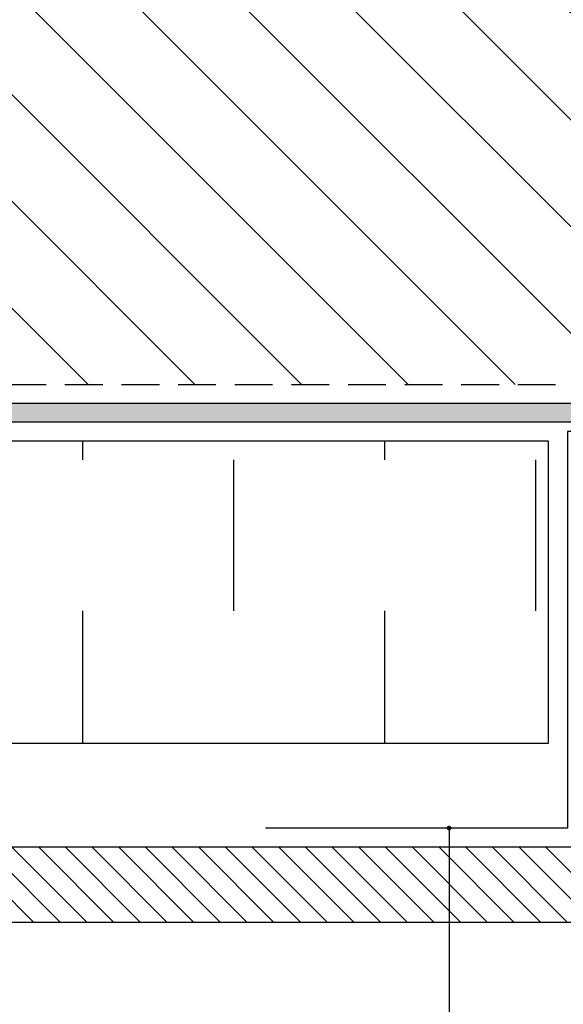
# Model space of a CAD drawing. Units: inches. Extents: x -46 to 3866, y -1683 to 6409.
# Drawn here: x 51 to 54, y -1663 to -1656 of the extents above; entities that cross this region are included whole.
import ezdxf
from ezdxf.enums import TextEntityAlignment as Align

# ---------------------------------------------------------------- set-up
doc = ezdxf.new("R2010")
doc.units = ezdxf.units.IN
doc.header["$MEASUREMENT"] = 0
doc.linetypes.add('DASHED2', pattern=[0.375, 0.25, -0.125])
for name, color, linetype in [('BE-CLADDING', 5, 'Continuous'), ('BE-EXIST CONST HATCH', 253, 'Continuous'), ('BE-EXIST CONST HATCH @ 4', 253, 'Continuous'), ('BE-FRAMING', 251, 'Continuous'), ('BE-GENERAL CONSTUCTION', 251, 'Continuous'), ('BE-INSULATION', 251, 'Continuous'), ('BE-WRB', 3, 'Continuous')]:
    doc.layers.add(name, color=color, linetype=linetype)
doc.styles.add('GRACE DETAILING', font='GOTHIC.TTF', dxfattribs={"height": 0.078125})
doc.styles.get("Standard").update_dxf_attribs({"font": 'arial.ttf'})
doc.dimstyles.new('RDH.2013', dxfattribs={"dimscale": 0, "dimtxt": 0.078125, "dimasz": 0.09375, "dimexe": 0.09375, "dimexo": 0.125, "dimgap": 0.09375, "dimtad": 1, "dimdec": 3, "dimzin": 3, "dimdsep": 46, "dimlunit": 4, "dimtxsty": 'GRACE DETAILING', "dimblk": 'ARCHTICK', "dimcen": 0.125, "dimdle": 0.09375, "dimclrd": 256, "dimclre": 256, "dimclrt": 256, "dimadec": 0, "dimazin": 0, "dimtfac": 1, "dimtdec": 3, "dimtix": 1, "dimtofl": 0, "dimtmove": 0, "dimatfit": 3, "dimfxl": 0.625, "dimtfill": 2, "dimtfillclr": 7, "dimfrac": 2, "dimtolj": 1, "dimtzin": 0, "dimlwd": -1, "dimlwe": -1, "dimarcsym": 0})

# ---------------------------------------------------------------- blocks, each defined once
blk = doc.blocks.new('_ArchTick')
at = {"color": 0, "linetype": 'ByBlock', "const_width": 0.15}
blk.add_lwpolyline([(-0.5, -0.5), (0.5, 0.5)], dxfattribs=at)
blk = doc.blocks.new('*U33')
h = blk.add_hatch(color=255)
h.dxf.hatch_style = 1
h.paths.add_polyline_path([(-0.09374999999999983, 0.09375000000000022), (0.09375000000000017, 0.09375000000000022), (0.09375000000000017, -0.09374999999999978), (-0.09374999999999983, -0.09374999999999978)])
blk.add_lwpolyline([(-0.09374999999999983, 0.09375000000000022), (0.09375000000000017, 0.09375000000000022), (0.09375000000000017, -0.09374999999999978), (-0.09374999999999983, -0.09374999999999978)], close=True)
at = {"flags": 8}
blk.add_attdef('ASSEM#', text='', height=0.09375, dxfattribs=at).set_placement((-8.330768779204166e-17, 0.05279523420147925), align=Align.TOP_CENTER)
blk.add_leader([(-2.752037866482482e-07, 1.140625039248604), (1.665334536937735e-16, 8.326672684688674e-17)], dimstyle='RDH.2013', override={"dimscale": 0, "dimtxt": 0.0234375, "dimasz": 0.03125, "dimclrd": 256, "dimldrblk": 'DotSmall'})

msp = doc.modelspace()

# ---------------------------------------------------------------- hatches: boundary and pattern name
at = {"layer": 'BE-CLADDING'}
h = msp.add_hatch(dxfattribs=at)
h.set_pattern_fill('ANSI31', color=253, angle=-90.00000000000001)
h.set_pattern_definition([(315, (241.8022124744734, -1563.451732095819), (0.08838834764831846, 0.08838834764831842), [])])
h.paths.add_polyline_path([(56.5156233104397, -1662.062502520774), (46.07031271311682, -1662.062499015659), (46.07031271311682, -1661.562499015659), (56.51562298332038, -1661.562501335243)])
at = {"layer": 'BE-GENERAL CONSTUCTION', "linetype": 'DASHED2', "transparency": 33554585}
h = msp.add_hatch(dxfattribs=at)
h.set_pattern_fill('ANSI31', color=253, scale=4, angle=-90.00000000000001)
h.set_pattern_definition([(315, (181.9398067835932, -1642.326728892322), (0.3535533905932738, 0.3535533905932737), [])])
h.paths.add_polyline_path([(46.00781279512687, -1651.374999858103), (46.00781279512687, -1658.499999442455), (56.5156203446427, -1658.499998333417), (56.5156203446427, -1651.374998749065)])
at = {"layer": 'BE-INSULATION'}
h = msp.add_hatch(dxfattribs=at)
h.set_pattern_fill('DASH', color=256, scale=8, angle=90.00000000000004)
h.set_pattern_definition([(90, (0, 0), (-1.000000000000001, 0.9999999999999994), [1, -1])])
edge = h.paths.add_edge_path()
edge.add_line((54.08547661071877, -1658.875000958903), (49.36136620955448, -1658.874999426853))
edge.add_arc((49.36136616901636, -1658.999999426852), 0.1249999999997792, 89.99998141869189, 135.0000000000599)
edge.add_line((49.27297782136807, -1658.911611079204), (49.09620114277527, -1659.088387757797))
edge.add_arc((49.00781279512697, -1658.999999410149), 0.125000000000001, 269.9999999999544, 314.9999999999908, ccw=False)
edge.add_line((49.00781279512687, -1659.124999410149), (46.08547642939736, -1659.124999410149))
edge.add_line((46.08547642939736, -1659.124999410149), (46.0854765722983, -1660.875000958903))
edge.add_line((46.0854765722983, -1660.875000958903), (54.08547661071877, -1660.875000958903))
edge.add_line((54.08547661071877, -1660.875000958903), (54.08547661071877, -1658.875000958903))
at = {"layer": 'BE-WRB', "transparency": 33554687}
h = msp.add_hatch(color=256, dxfattribs=at)
h.dxf.hatch_style = 1
edge = h.paths.add_edge_path()
edge.add_line((56.51562109119441, -1658.750003897851), (49.28814287558264, -1658.749999396705))
edge.add_arc((49.28814285318787, -1658.874999396704), 0.1249999999997746, 89.9999897349958, 135.0000000000576)
edge.add_line((49.19975450553959, -1658.786611049056), (49.14797783807164, -1658.838387716524))
edge.add_arc((49.05958949042333, -1658.749999368876), 0.125000000000006, 269.9999999999902, 314.99999999999307, ccw=False)
edge.add_line((49.05958949042331, -1658.874999368876), (46.07031279512687, -1658.874999442455))
edge.add_arc((46.07031279512687, -1658.812499442455), 0.0625, 90, 270, ccw=False)
edge.add_line((46.07031279512687, -1658.749999442455), (49.05958949042331, -1658.749999368876))
edge.add_line((49.05958949042331, -1658.749999368876), (49.11136615789125, -1658.698222701408))
edge.add_arc((49.28814285318794, -1658.874999396705), 0.2500000000002131, 89.99998973496969, 134.9999999999655, ccw=False)
edge.add_line((49.28814289797758, -1658.624999396705), (56.51562111358913, -1658.625003897851))
edge.add_line((56.51562111358913, -1658.625003897851), (56.51562109119441, -1658.750003897851))

# ---------------------------------------------------------------- linework, layer by layer
at = {"layer": 'BE-CLADDING'}
msp.add_lwpolyline([(56.5156233104397, -1662.062502520774), (46.07031271311682, -1662.062499015659), (46.07031271311682, -1661.562499015659), (56.51562298332038, -1661.562501335243)], close=True, dxfattribs=at)
at = {"layer": 'BE-EXIST CONST HATCH'}
msp.add_lwpolyline([(56.2104778693744, -1658.812499422368), (54.2104778693744, -1658.812499422368), (54.21047786376668, -1661.437499285461), (52.21047786376668, -1661.437499285461)], dxfattribs=at)
at = {"layer": 'BE-FRAMING', "color": 5, "linetype": 'DASHED2'}
msp.add_lwpolyline([(46.00781279512687, -1651.374999858103), (46.00781279512687, -1658.499999442455), (56.5156203446427, -1658.499998333417), (56.5156203446427, -1651.374998749065)], close=True, dxfattribs=at)
at = {"layer": 'BE-INSULATION'}
msp.add_lwpolyline([(54.08547661071877, -1658.875000958903), (49.36136620955448, -1658.874999426853, 0.198912451663804), (49.27297782136807, -1658.911611079204), (49.09620114277527, -1659.088387757797, -0.1989123673798293), (49.00781279512687, -1659.124999410149), (46.08547642939736, -1659.124999410149), (46.0854765722983, -1660.875000958903), (54.08547661071877, -1660.875000958903)], format="xyb", close=True, dxfattribs=at)
at = {"layer": 'BE-WRB'}
msp.add_lwpolyline([(56.51562109119441, -1658.750003897851), (49.28814287558264, -1658.749999396705, 0.1989124139413383), (49.19975450553959, -1658.786611049056), (49.14797783807164, -1658.838387716524, -0.1989123673796284), (49.05958949042331, -1658.874999368876), (46.07031279512687, -1658.874999442455, -0.9999999999999999), (46.07031279512687, -1658.749999442455), (49.05958949042331, -1658.749999368876), (49.11136615789125, -1658.698222701408, -0.1989124139413388), (49.28814289797758, -1658.624999396705), (56.51562111358913, -1658.625003897851)], format="xyb", close=True, dxfattribs=at)

# ---------------------------------------------------------------- block references
at = {"layer": 'BE-EXIST CONST HATCH @ 4'}
ref = msp.add_blockref('*U33', (53.42667600944189, -1665.999999442455), dxfattribs=dict(at, xscale=4, yscale=4, zscale=4))
ref.add_attrib('ASSEM#', '2', dxfattribs={"layer": '0', "height": 0.375}).set_placement((53.42667600944189, -1665.788818505649), align=Align.TOP_CENTER)

doc.saveas('drawing.dxf')
